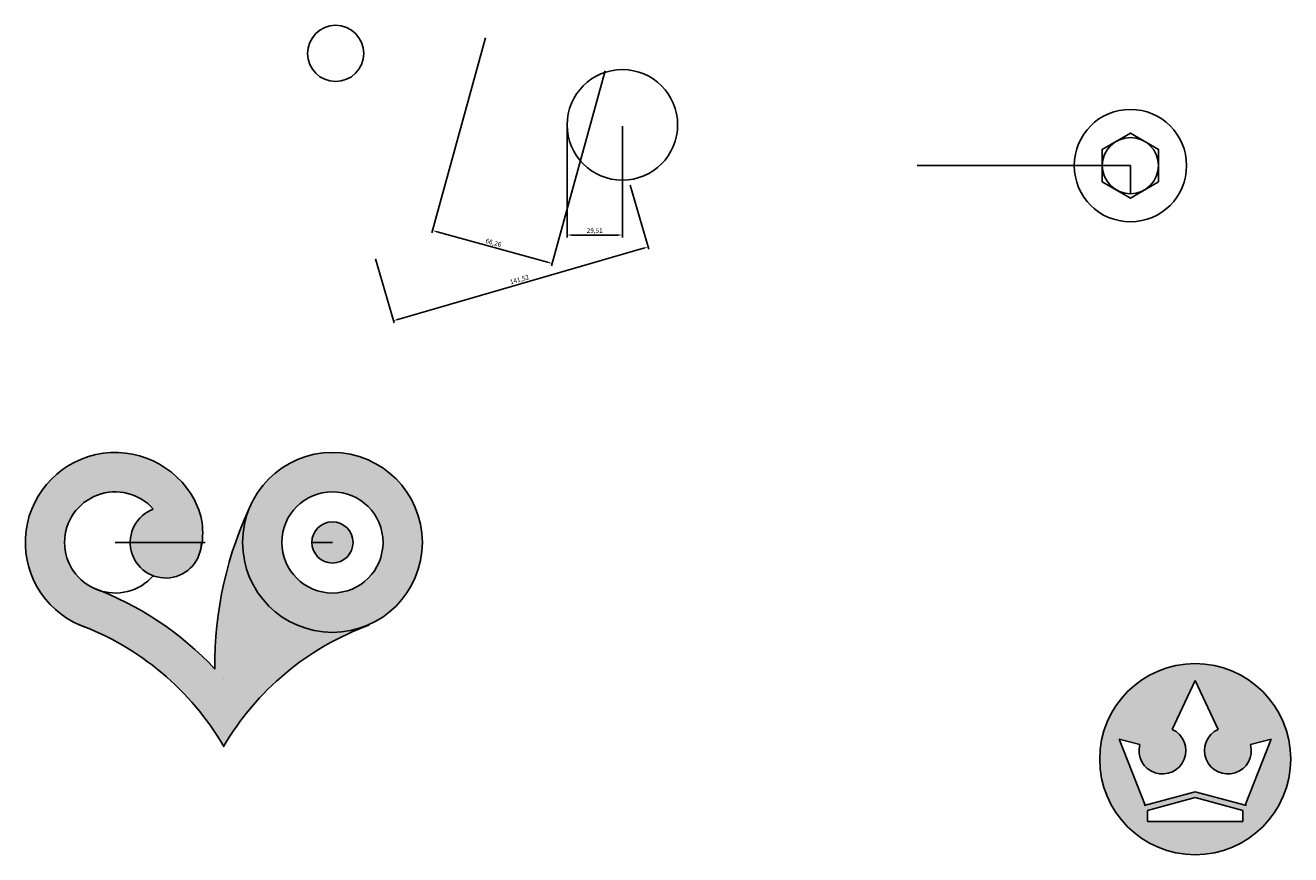
# Model space of a CAD drawing. Units: millimetres. Extents: x 1671 to 4673, y 715 to 1360.
# Drawn here: x 2177 to 2852, y 777 to 1219 of the extents above; entities that cross this region are included whole.
import ezdxf

# ---------------------------------------------------------------- set-up
doc = ezdxf.new("R2010")
doc.units = ezdxf.units.MM
doc.dimstyles.new('ISO-25', dxfattribs={"dimtxt": 2.5, "dimasz": 2.5, "dimexe": 1.25, "dimexo": 0.625, "dimtad": 1, "dimtxsty": 'Standard', "dimcen": 2.5, "dimadec": 0, "dimazin": 0, "dimtfac": 1, "dimtmove": 0, "dimatfit": 3, "dimfxl": 1, "dimarcsym": 0})

# ---------------------------------------------------------------- blocks, each defined once
blk = doc.blocks.new('*D3')
at = {"color": 0, "lineweight": -2}
for p, q in [((2465.79, 1165.5), (2465.79, 1106.06)), ((2495.3, 1165.5), (2495.3, 1106.06)), ((2492.8, 1107.31), (2468.29, 1107.31))]:
    blk.add_line(p, q, dxfattribs=at)
at = {"color": 0}
for points in [[(2468.29, 1107.72), (2468.29, 1106.89), (2465.79, 1107.31)], [(2492.8, 1107.72), (2492.8, 1106.89), (2495.3, 1107.31)]]:
    blk.add_solid(points, dxfattribs=at)
at = {"layer": 'Defpoints', "color": 0}
for p in [(2465.79, 1166.12), (2495.3, 1166.12), (2465.79, 1107.31)]:
    blk.add_point(p, dxfattribs=at)
at = {"color": 0, "insert": (2480.54, 1109.39), "char_height": 2.5, "attachment_point": 5}
blk.add_mtext('29,51', dxfattribs=at)
blk = doc.blocks.new('*D4')
at = {"color": 0, "lineweight": -2}
for p, q in [((2422.24, 1212.62), (2393.59, 1108.5)), ((2486.13, 1195.03), (2457.47, 1090.92)), ((2396.33, 1109.04), (2455.4, 1092.79))]:
    blk.add_line(p, q, dxfattribs=at)
at = {"color": 0}
for points in [[(2396.44, 1109.45), (2396.22, 1108.64), (2393.92, 1109.71)], [(2455.51, 1093.19), (2455.29, 1092.39), (2457.81, 1092.13)]]:
    blk.add_solid(points, dxfattribs=at)
at = {"layer": 'Defpoints', "color": 0}
for p in [(2422.41, 1213.22), (2486.29, 1195.64), (2457.81, 1092.13)]:
    blk.add_point(p, dxfattribs=at)
at = {"color": 0, "insert": (2426.42, 1102.93), "char_height": 2.5, "attachment_point": 5, "rotation": 344.61235}
blk.add_mtext('66,26', dxfattribs=at)
blk = doc.blocks.new('*D5')
at = {"color": 0, "lineweight": -2}
for p, q in [((2499.45, 1133.92), (2509.35, 1099.72)), ((2375.46, 1062.27), (2506.6, 1100.23)), ((2363.51, 1094.56), (2373.41, 1060.37))]:
    blk.add_line(p, q, dxfattribs=at)
at = {"color": 0}
for points in [[(2506.49, 1100.63), (2506.72, 1099.83), (2509.01, 1100.92)], [(2375.35, 1062.67), (2375.58, 1061.87), (2373.06, 1061.57)]]:
    blk.add_solid(points, dxfattribs=at)
at = {"layer": 'Defpoints', "color": 0}
for p in [(2499.28, 1134.52), (2363.34, 1095.16), (2509.01, 1100.92)]:
    blk.add_point(p, dxfattribs=at)
at = {"color": 0, "insert": (2440.45, 1083.25), "char_height": 2.5, "attachment_point": 5, "rotation": 16.14417}
blk.add_mtext('141,52', dxfattribs=at)

msp = doc.modelspace()

# ---------------------------------------------------------------- hatches: boundary and pattern name
h = msp.add_hatch(color=3)
h.paths.add_polyline_path([(2356.362, 897.674), (2356.281, 897.906, -0.5161016), (2292.501, 943.238, -0.1061291), (2296.73, 962.939, 0.1136445), (2277.723, 875.677, 0.1100595), (2216.672, 917.398, -1.3263655), (2244.816, 961.023, 0.3124199), (2232.501, 943.238), (2270.887, 943.238, 0.1567007), (2267.006, 965.538, 1.4047611), (2204.902, 899.421, -0.1749354), (2282.406, 834.401, -0.1679075)])
h.paths.add_polyline_path([(2282.501, 870.404), (2282.501, 870.35, 0.0000526), (2282.477, 870.377, -0.0000523)], flags=16)
h = msp.add_hatch(color=3)
h.paths.add_polyline_path([(2388.501, 943.238, 0.7888451), (2297.705, 964.976, 0.002837), (2296.73, 962.939, 0.1061291), (2292.501, 943.238, 1)])
h.paths.add_polyline_path([(2313.501, 943.238, -1), (2367.501, 943.238, -1)], flags=16)
h.paths.add_polyline_path([(2329.501, 943.238, -1), (2351.501, 943.238, -1)], flags=0)
msp.add_hatch(color=3).paths.add_polyline_path([(2270.501, 943.238), (2232.501, 943.238, 1)])
h = msp.add_hatch(color=3)
h.paths.add_polyline_path([(2750.166, 827.576, 1), (2852.166, 827.576, 1)])
h.paths.add_polyline_path([(2771.572, 835.316, 2.1346423), (2788.961, 843.476), (2801.166, 869.576), (2813.371, 843.476, 2.1346423), (2830.759, 835.316), (2841.799, 838.203), (2827.783, 803.01), (2801.166, 810.142), (2786.637, 806.249), (2774.548, 803.01), (2760.532, 838.203)], flags=16)
h.paths.add_polyline_path([(2801.166, 807.036), (2826.666, 800.203), (2826.666, 794.203), (2775.666, 794.203), (2775.666, 800.203)], flags=16)

# ---------------------------------------------------------------- linework, layer by layer
msp.add_lwpolyline([(2751.578, 1135.713), (2766.578, 1127.053), (2781.578, 1135.713), (2781.578, 1153.034), (2766.578, 1161.694), (2751.578, 1153.034)], close=True)
for points in [[(2766.578, 1144.373), (2652.791, 1144.373)], [(2766.578, 1144.373), (2766.578, 1129.373)], [(2224.501, 943.238), (2272.501, 943.238)], [(2340.501, 943.238), (2329.501, 943.238)], [(2356.362, 897.674), (2356.281, 897.906)], [(2282.501, 870.404), (2282.501, 870.35)], [(2788.961, 843.476), (2801.166, 869.576)], [(2813.371, 843.476), (2801.166, 869.576)], [(2760.532, 838.203), (2774.548, 803.01)], [(2771.572, 835.316), (2760.532, 838.203)], [(2841.799, 838.203), (2827.783, 803.01)], [(2830.759, 835.316), (2841.799, 838.203)], [(2282.501, 834.629), (2282.501, 834.238)], [(2773.953, 802.85), (2786.637, 806.249)], [(2775.666, 800.203), (2801.166, 807.036)], [(2786.637, 806.249), (2801.166, 810.142)], [(2801.166, 810.142), (2828.487, 802.821)], [(2801.166, 807.036), (2826.666, 800.203)], [(2775.666, 794.203), (2775.666, 800.203)], [(2775.666, 794.203), (2775.666, 800.203)], [(2826.666, 794.203), (2826.666, 800.203)], [(2775.666, 794.203), (2826.666, 794.203)]]:
    msp.add_lwpolyline(points)
for centre, radius in [((2342.217, 1204.246), 15), ((2495.301, 1166.123), 29.513), ((2766.578, 1144.373), 30), ((2766.578, 1144.373), 15), ((2340.501, 943.238), 48), ((2340.501, 943.238), 27), ((2340.501, 943.238), 11), ((2801.166, 827.576), 51)]:
    msp.add_circle(centre, radius)
for centre, radius, start, end in [((2224.501, 943.238), 48, 27.684187, 251.876861), ((2224.501, 943.238), 27, 41.201249, 318.798751), ((2251.501, 943.238), 19, 110.600625, 0), ((2234.242, 948.348), 37, 343.50565, 27.684187), ((2476.709, 878.036), 199, 154.094692, 180.679032), ((2153.577, 759.54), 170, 43.091086, 69.851192), ((2153.577, 759.54), 149, 30.08789, 69.851192), ((2410.936, 759.028), 149, 109.920901, 149.684202), ((2410.936, 759.028), 170, 139.068998, 139.080988), ((2153.577, 759.54), 170, 40.679056, 40.691104), ((2783.666, 832.153), 12.5, 165.343331, 64.938008), ((2818.666, 832.153), 12.5, 115.061992, 14.656669), ((2476.709, 878.036), 199, 192.59882, 192.723992)]:
    msp.add_arc(centre, radius, start, end)

# ---------------------------------------------------------------- dimensions: what is measured, and where the dimension line sits
for p1, p2, distance, picture, middle in [((2422.408, 1213.218), (2486.294, 1195.636), -107.359, '*D4', (2426.416, 1102.927)), ((2495.301, 1166.123), (2465.788, 1166.123), 58.817, '*D3', (2480.544, 1109.39)), ((2363.339, 1095.165), (2499.281, 1134.516), -34.973, '*D5', (2440.455, 1083.249))]:
    dim = msp.add_aligned_dim(p1=p1, p2=p2, distance=distance, dimstyle='ISO-25')
    dim.commit()
    dim.dimension.update_dxf_attribs({"geometry": picture, "text_midpoint": middle})

doc.saveas('drawing.dxf')
